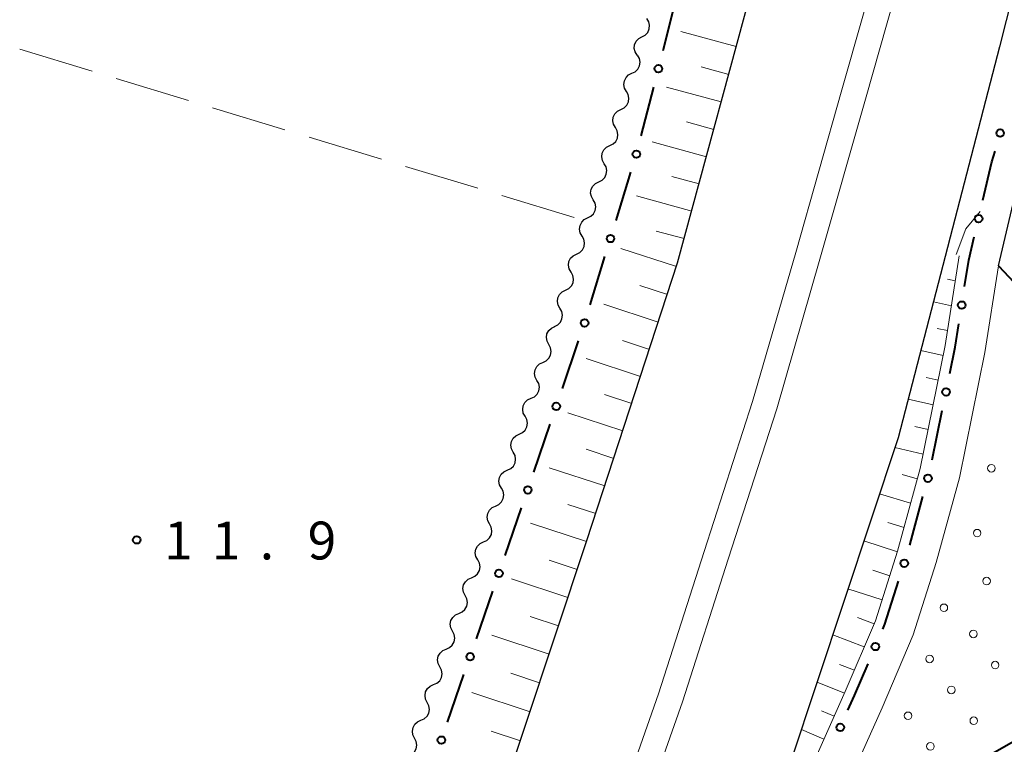
# Model space of a CAD drawing. Units: metres. Extents: x -80000 to -78000, y 30000 to 31500.
# Drawn here: x -79716 to -79618, y 30958 to 31030 of the extents above; entities that cross this region are included whole.
import ezdxf

# ---------------------------------------------------------------- set-up
doc = ezdxf.new("R2010")
doc.units = ezdxf.units.M
for name, color, linetype, lineweight in [('210100_道路縁(街区線)', 7, 'Continuous', 30), ('222600_分離帯', 7, 'Continuous', 30), ('510200_細流', 7, 'Continuous', 30), ('610111_人工斜面(上)', 7, 'Continuous', 30), ('610199_人工斜面(ヒゲ)', 7, 'Continuous', 30), ('611111_コンクリート被覆(幅上)', 7, 'Continuous', 30), ('611112_コンクリート被覆(幅下)', 7, 'Continuous', 30), ('611199_コンクリート被覆(パターン)', 7, 'Continuous', 30), ('613000_さく(未分類)', 7, 'Continuous', 30), ('630200_耕地界', 7, 'Continuous', 30), ('710200_等高線(主曲線)', 7, 'Continuous', 13), ('731200_図化機測定による標高点', 7, 'Continuous', 40)]:
    doc.layers.add(name, color=color, linetype=linetype, lineweight=lineweight)
doc.styles.add('Style-WORKING', font='MS Gothic.ttf')

msp = doc.modelspace()

# ---------------------------------------------------------------- linework, layer by layer
at = {"layer": '210100_道路縁(街区線)', "linetype": 'Continuous', "lineweight": 30, "flags": 128}
for points in [[(-79618.83, 31005.26), (-79616.57, 31014.83), (-79614.41, 31022.45), (-79611.05, 31029.1), (-79607.76, 31036.54), (-79604.94, 31044.79), (-79599.34, 31062.17), (-79596.52, 31073.44), (-79594.61, 31084.59), (-79591.32, 31098.68), (-79588.87, 31111.33), (-79587.1, 31124.35), (-79585.72, 31134.61), (-79585.53, 31142.12), (-79585.56, 31146.3), (-79585.58, 31149.41), (-79586.36, 31156.54), (-79587.48, 31163.67), (-79588.21, 31170.11), (-79588.1, 31176.77), (-79587.77, 31184.74), (-79587.25, 31193.36)], [(-79593.91, 31176.31), (-79594.6, 31162.42), (-79596.65, 31142.53), (-79598.39, 31124.22), (-79601.63, 31104.69), (-79606.03, 31079.75), (-79612.81, 31050.41), (-79618.74, 31026.98), (-79628.78, 30988.23), (-79639.49, 30955.97), (-79658.26, 30905.85), (-79678.91, 30851.61), (-79680.47, 30847.6)], [(-79707.43, 30847.6), (-79691.91, 30888.34), (-79681, 30916.4), (-79668.95, 30950.07), (-79659.66, 30978.04), (-79650.66, 31005.57), (-79642.57, 31035.43), (-79636.23, 31060.04), (-79630.74, 31085), (-79626.37, 31109.34), (-79622.63, 31135.24), (-79620.45, 31156.46)]]:
    msp.add_lwpolyline(points, dxfattribs=at)
at = {"layer": '222600_分離帯', "linetype": 'Continuous', "lineweight": 13, "flags": 128}
for points in [[(-79616.4, 31101.55), (-79618.6, 31088.96), (-79621.51, 31075.09), (-79623.77, 31063.3), (-79627.06, 31049.75), (-79630.28, 31037.15), (-79634.36, 31022.72), (-79638.93, 31006.6), (-79643.22, 30991.81), (-79648.04, 30976.96), (-79652.55, 30962.84), (-79657.3, 30949.35), (-79663.64, 30931.27), (-79674.48, 30901.57), (-79687.46, 30867.72), (-79695.44, 30847.6)], [(-79692.7, 30847.6), (-79685.14, 30866.82), (-79672.14, 30900.69), (-79661.29, 30930.42), (-79654.94, 30948.53), (-79650.18, 30962.05), (-79645.65, 30976.2), (-79640.83, 30991.08), (-79636.54, 31005.92), (-79631.96, 31022.04), (-79627.86, 31036.51), (-79624.63, 31049.15), (-79621.34, 31062.77), (-79619.06, 31074.6), (-79616.14, 31088.5)]]:
    msp.add_lwpolyline(points, dxfattribs=at)
at = {"layer": '510200_細流', "linetype": 'Continuous', "lineweight": 30, "flags": 128}
for points in [[(-79654.203, 31027.983), (-79653.88, 31028.158), (-79653.632, 31028.428), (-79653.482, 31028.763), (-79653.448, 31029.129), (-79653.533, 31029.486), (-79653.728, 31029.797)], [(-79654.677, 31026.169), (-79654.873, 31026.48), (-79654.958, 31026.837), (-79654.924, 31027.203), (-79654.774, 31027.538), (-79654.526, 31027.808), (-79654.203, 31027.983)], [(-79655.19, 31024.366), (-79654.86, 31024.527), (-79654.601, 31024.787), (-79654.438, 31025.115), (-79654.388, 31025.48), (-79654.458, 31025.84), (-79654.641, 31026.159)], [(-79655.74, 31022.573), (-79655.923, 31022.892), (-79655.992, 31023.252), (-79655.943, 31023.617), (-79655.78, 31023.945), (-79655.52, 31024.205), (-79655.19, 31024.366)], [(-79656.29, 31020.781), (-79655.96, 31020.942), (-79655.701, 31021.202), (-79655.537, 31021.53), (-79655.488, 31021.895), (-79655.557, 31022.255), (-79655.74, 31022.573)], [(-79656.84, 31018.988), (-79657.022, 31019.307), (-79657.092, 31019.667), (-79657.043, 31020.032), (-79656.879, 31020.36), (-79656.62, 31020.619), (-79656.29, 31020.781)], [(-79657.389, 31017.196), (-79657.06, 31017.357), (-79656.8, 31017.616), (-79656.637, 31017.945), (-79656.588, 31018.309), (-79656.657, 31018.67), (-79656.84, 31018.988)], [(-79657.939, 31015.403), (-79658.122, 31015.722), (-79658.191, 31016.082), (-79658.142, 31016.446), (-79657.979, 31016.775), (-79657.719, 31017.034), (-79657.389, 31017.196)], [(-79658.489, 31013.61), (-79658.159, 31013.772), (-79657.9, 31014.031), (-79657.736, 31014.36), (-79657.687, 31014.724), (-79657.756, 31015.084), (-79657.939, 31015.403)], [(-79659.039, 31011.818), (-79659.221, 31012.136), (-79659.291, 31012.497), (-79659.242, 31012.861), (-79659.078, 31013.19), (-79658.819, 31013.449), (-79658.489, 31013.61)], [(-79659.588, 31010.025), (-79659.259, 31010.187), (-79658.999, 31010.446), (-79658.836, 31010.774), (-79658.787, 31011.139), (-79658.856, 31011.499), (-79659.039, 31011.818)], [(-79660.138, 31008.233), (-79660.321, 31008.551), (-79660.39, 31008.911), (-79660.341, 31009.276), (-79660.178, 31009.605), (-79659.918, 31009.864), (-79659.588, 31010.025)], [(-79660.688, 31006.44), (-79660.358, 31006.601), (-79660.099, 31006.861), (-79659.935, 31007.189), (-79659.886, 31007.554), (-79659.956, 31007.914), (-79660.138, 31008.233)], [(-79661.238, 31004.647), (-79661.42, 31004.966), (-79661.49, 31005.326), (-79661.441, 31005.691), (-79661.277, 31006.019), (-79661.018, 31006.279), (-79660.688, 31006.44)], [(-79661.787, 31002.855), (-79661.458, 31003.016), (-79661.198, 31003.276), (-79661.035, 31003.604), (-79660.986, 31003.969), (-79661.055, 31004.329), (-79661.238, 31004.647)], [(-79662.337, 31001.062), (-79662.52, 31001.381), (-79662.589, 31001.741), (-79662.54, 31002.106), (-79662.377, 31002.434), (-79662.117, 31002.694), (-79661.787, 31002.855)], [(-79662.887, 30999.27), (-79662.557, 30999.431), (-79662.298, 30999.69), (-79662.134, 31000.019), (-79662.085, 31000.384), (-79662.155, 31000.744), (-79662.337, 31001.062)], [(-79663.443, 30997.479), (-79663.619, 30997.801), (-79663.68, 30998.163), (-79663.623, 30998.527), (-79663.453, 30998.851), (-79663.188, 30999.105), (-79662.855, 30999.259)], [(-79664.031, 30995.699), (-79663.698, 30995.853), (-79663.433, 30996.107), (-79663.262, 30996.432), (-79663.205, 30996.795), (-79663.267, 30997.157), (-79663.443, 30997.479)], [(-79664.619, 30993.918), (-79664.795, 30994.241), (-79664.856, 30994.602), (-79664.8, 30994.966), (-79664.629, 30995.291), (-79664.364, 30995.544), (-79664.031, 30995.699)], [(-79665.207, 30992.138), (-79664.874, 30992.292), (-79664.609, 30992.546), (-79664.438, 30992.871), (-79664.382, 30993.234), (-79664.443, 30993.596), (-79664.619, 30993.918)], [(-79665.795, 30990.358), (-79665.971, 30990.68), (-79666.033, 30991.041), (-79665.976, 30991.405), (-79665.805, 30991.73), (-79665.54, 30991.984), (-79665.207, 30992.138)], [(-79666.383, 30988.577), (-79666.05, 30988.731), (-79665.785, 30988.985), (-79665.615, 30989.31), (-79665.558, 30989.674), (-79665.619, 30990.035), (-79665.795, 30990.358)], [(-79666.971, 30986.797), (-79667.147, 30987.119), (-79667.209, 30987.481), (-79667.152, 30987.844), (-79666.981, 30988.169), (-79666.716, 30988.423), (-79666.383, 30988.577)], [(-79667.559, 30985.016), (-79667.226, 30985.171), (-79666.961, 30985.424), (-79666.791, 30985.749), (-79666.734, 30986.113), (-79666.796, 30986.474), (-79666.971, 30986.797)], [(-79668.148, 30983.236), (-79668.323, 30983.558), (-79668.385, 30983.92), (-79668.328, 30984.283), (-79668.158, 30984.608), (-79667.893, 30984.862), (-79667.559, 30985.016)], [(-79668.736, 30981.456), (-79668.402, 30981.61), (-79668.137, 30981.864), (-79667.967, 30982.188), (-79667.91, 30982.552), (-79667.972, 30982.914), (-79668.148, 30983.236)], [(-79669.324, 30979.675), (-79669.499, 30979.998), (-79669.561, 30980.359), (-79669.504, 30980.723), (-79669.334, 30981.048), (-79669.069, 30981.301), (-79668.736, 30981.456)], [(-79669.912, 30977.895), (-79669.579, 30978.049), (-79669.314, 30978.303), (-79669.143, 30978.628), (-79669.086, 30978.991), (-79669.148, 30979.353), (-79669.324, 30979.675)], [(-79670.5, 30976.114), (-79670.676, 30976.437), (-79670.737, 30976.798), (-79670.68, 30977.162), (-79670.51, 30977.487), (-79670.245, 30977.741), (-79669.912, 30977.895)], [(-79671.117, 30974.344), (-79670.78, 30974.491), (-79670.51, 30974.739), (-79670.332, 30975.06), (-79670.268, 30975.422), (-79670.321, 30975.785), (-79670.49, 30976.111)], [(-79671.743, 30972.577), (-79671.912, 30972.903), (-79671.966, 30973.266), (-79671.901, 30973.628), (-79671.724, 30973.949), (-79671.453, 30974.197), (-79671.117, 30974.344)], [(-79672.37, 30970.81), (-79672.034, 30970.957), (-79671.763, 30971.204), (-79671.586, 30971.526), (-79671.521, 30971.888), (-79671.575, 30972.251), (-79671.743, 30972.577)], [(-79672.997, 30969.042), (-79673.165, 30969.368), (-79673.219, 30969.731), (-79673.155, 30970.094), (-79672.977, 30970.415), (-79672.707, 30970.663), (-79672.37, 30970.81)], [(-79673.623, 30967.275), (-79673.287, 30967.422), (-79673.017, 30967.67), (-79672.839, 30967.991), (-79672.774, 30968.353), (-79672.828, 30968.716), (-79672.997, 30969.042)], [(-79674.25, 30965.508), (-79674.419, 30965.834), (-79674.473, 30966.197), (-79674.408, 30966.559), (-79674.23, 30966.88), (-79673.96, 30967.128), (-79673.623, 30967.275)], [(-79674.877, 30963.741), (-79674.54, 30963.888), (-79674.27, 30964.136), (-79674.092, 30964.457), (-79674.028, 30964.819), (-79674.081, 30965.182), (-79674.25, 30965.508)], [(-79675.503, 30961.974), (-79675.672, 30962.3), (-79675.726, 30962.663), (-79675.661, 30963.025), (-79675.484, 30963.346), (-79675.213, 30963.594), (-79674.877, 30963.741)], [(-79676.13, 30960.206), (-79675.794, 30960.353), (-79675.523, 30960.601), (-79675.346, 30960.922), (-79675.281, 30961.285), (-79675.335, 30961.648), (-79675.503, 30961.974)], [(-79676.757, 30958.439), (-79676.926, 30958.765), (-79676.979, 30959.128), (-79676.915, 30959.49), (-79676.737, 30959.812), (-79676.467, 30960.059), (-79676.13, 30960.206)], [(-79677.384, 30956.672), (-79677.047, 30956.819), (-79676.777, 30957.067), (-79676.599, 30957.388), (-79676.534, 30957.75), (-79676.588, 30958.113), (-79676.757, 30958.439)]]:
    msp.add_lwpolyline(points, dxfattribs=at)
at = {"layer": '610111_人工斜面(上)', "linetype": 'Continuous', "lineweight": 13, "flags": 128}
for points in [[(-79622.02, 31152.67), (-79620.97, 31151.35), (-79622.63, 31135.24), (-79626.37, 31109.34), (-79630.74, 31085), (-79636.23, 31060.04), (-79642.57, 31035.43), (-79650.66, 31005.57), (-79659.66, 30978.04), (-79668.95, 30950.07), (-79681, 30916.4), (-79691.91, 30888.34), (-79697.81, 30872.86), (-79698.62, 30870.74)], [(-79622.72, 31006.26), (-79624.11, 30997.39), (-79626.6, 30985.19), (-79628.84, 30976.98), (-79631.03, 30970.08), (-79634.03, 30963.06), (-79637.62, 30955.04), (-79640.63, 30948.43)]]:
    msp.add_lwpolyline(points, dxfattribs=at)
at = {"layer": '610199_人工斜面(ヒゲ)', "linetype": 'Continuous', "lineweight": 13, "flags": 128}
for points in [[(-79644.85, 31027.01), (-79650.35, 31028.5)], [(-79645.59, 31024.26), (-79648.33, 31025)], [(-79646.33, 31021.53), (-79651.77, 31023)], [(-79647.07, 31018.81), (-79649.77, 31019.54)], [(-79647.8, 31016.1), (-79653.18, 31017.56)], [(-79648.53, 31013.42), (-79651.23, 31014.15)], [(-79649.26, 31010.71), (-79654.74, 31012.2)], [(-79650, 31007.97), (-79652.79, 31008.72)], [(-79650.78, 31005.2), (-79656.31, 31007)], [(-79623.11, 31003.79), (-79623.89, 31003.95)], [(-79651.68, 31002.43), (-79654.42, 31003.32)], [(-79652.58, 30999.69), (-79657.98, 31001.46)], [(-79623.49, 31001.32), (-79625.28, 31001.72)], [(-79623.88, 30998.85), (-79624.9, 30999.06)], [(-79653.46, 30996.99), (-79656.14, 30997.87)], [(-79624.31, 30996.39), (-79626.54, 30996.87)], [(-79654.34, 30994.31), (-79659.73, 30996.07)], [(-79624.81, 30993.94), (-79625.99, 30994.19)], [(-79655.22, 30991.62), (-79657.93, 30992.5)], [(-79625.31, 30991.49), (-79627.79, 30992.05)], [(-79656.11, 30988.91), (-79661.55, 30990.69)], [(-79625.81, 30989.04), (-79627.12, 30989.33)], [(-79657, 30986.18), (-79659.73, 30987.08)], [(-79626.31, 30986.59), (-79629.1, 30987.26)], [(-79657.89, 30983.45), (-79663.4, 30985.25)], [(-79626.88, 30984.15), (-79628.37, 30984.57)], [(-79627.54, 30981.74), (-79630.63, 30982.65)], [(-79658.79, 30980.7), (-79661.56, 30981.6)], [(-79659.7, 30977.93), (-79665.25, 30979.77)], [(-79628.19, 30979.33), (-79629.81, 30979.81)], [(-79628.85, 30976.92), (-79632.18, 30977.99)], [(-79660.62, 30975.15), (-79663.4, 30976.08)], [(-79629.61, 30974.54), (-79631.29, 30975.08)], [(-79661.55, 30972.37), (-79667.14, 30974.23)], [(-79630.37, 30972.15), (-79633.76, 30973.25)], [(-79662.47, 30969.57), (-79665.29, 30970.51)], [(-79631.16, 30969.78), (-79632.82, 30970.41)], [(-79663.41, 30966.76), (-79669.09, 30968.64)], [(-79632.14, 30967.48), (-79635.27, 30968.68)], [(-79633.12, 30965.18), (-79634.59, 30965.74)], [(-79664.35, 30963.92), (-79667.21, 30964.87)], [(-79634.11, 30962.89), (-79636.83, 30964)], [(-79665.3, 30961.06), (-79671.07, 30962.97)], [(-79635.13, 30960.61), (-79636.37, 30961.13)], [(-79666.26, 30958.18), (-79669.16, 30959.14)], [(-79636.15, 30958.32), (-79638.38, 30959.31)]]:
    msp.add_lwpolyline(points, dxfattribs=at)
at = {"layer": '611111_コンクリート被覆(幅上)', "linetype": 'Continuous', "lineweight": 40, "flags": 128}
msp.add_lwpolyline([(-79618.83, 31005.26), (-79615.78, 31002.04), (-79611, 30994.23), (-79607.03, 30984.77), (-79605.06, 30977.52), (-79604.46, 30971.49), (-79605.3, 30967.18), (-79607.64, 30964.42), (-79613.2, 30960.45), (-79622.4, 30955.2), (-79628.28, 30951.46), (-79634.68, 30947.32), (-79637.05, 30946.63)], dxfattribs=at)
at = {"layer": '611112_コンクリート被覆(幅下)', "linetype": 'Continuous', "lineweight": 13, "flags": 128}
msp.add_lwpolyline([(-79637.05, 30946.63), (-79633.98, 30953.4), (-79630.36, 30961.45), (-79627.28, 30968.68), (-79625, 30975.84), (-79622.7, 30984.26), (-79620.17, 30996.68), (-79618.83, 31005.26)], dxfattribs=at)
at = {"layer": '611199_コンクリート被覆(パターン)', "linetype": 'Continuous', "lineweight": 13}
for centre, radius in [((-79619.535, 30985.205), 0.375), ((-79620.941, 30978.77), 0.371), ((-79620.005, 30974.015), 0.375), ((-79624.245, 30971.365), 0.375), ((-79621.315, 30968.775), 0.375), ((-79625.655, 30966.295), 0.375), ((-79619.155, 30965.685), 0.375), ((-79623.505, 30963.215), 0.375), ((-79627.795, 30960.655), 0.375), ((-79621.275, 30960.165), 0.375), ((-79625.585, 30957.625), 0.375)]:
    msp.add_circle(centre, radius, dxfattribs=at)
at = {"layer": '613000_さく(未分類)', "linetype": 'Continuous', "lineweight": 40}
for p, q in [((-79652.103, 31026.635), (-79650.86, 31031.479)), ((-79654.277, 31018.16), (-79653.035, 31023.003)), ((-79656.77, 31009.774), (-79655.304, 31014.554)), ((-79659.336, 31001.409), (-79657.87, 31006.189)), ((-79662.1, 30993.107), (-79660.489, 30997.841)), ((-79625.401, 30986.035), (-79624.401, 30990.934)), ((-79664.919, 30984.824), (-79663.308, 30989.557)), ((-79627.637, 30977.578), (-79626.319, 30982.401)), ((-79667.772, 30976.552), (-79666.138, 30981.277)), ((-79670.632, 30968.283), (-79668.998, 30973.008)), ((-79673.492, 30960.014), (-79671.858, 30964.739))]:
    msp.add_line(p, q, dxfattribs=at)
at = {"layer": '613000_さく(未分類)', "linetype": 'Continuous', "lineweight": 40, "flags": 128}
for points in [[(-79620.369, 31011.786), (-79619.47, 31015.58), (-79619.171, 31016.64)], [(-79622.184, 31003.232), (-79621.78, 31005.83), (-79621.233, 31008.137)], [(-79623.651, 30994.608), (-79623.12, 30997.21), (-79622.76, 30999.527)], [(-79630.297, 30969.245), (-79630.09, 30969.73), (-79628.736, 30973.993)], [(-79633.76, 30961.21), (-79633.11, 30962.66), (-79631.77, 30965.797)]]:
    msp.add_lwpolyline(points, dxfattribs=at)
at = {"layer": '613000_さく(未分類)', "linetype": 'Continuous', "lineweight": 40}
for centre in [(-79652.569, 31024.819), (-79618.661, 31018.444), (-79654.755, 31016.347), (-79620.801, 31009.962), (-79657.32, 31007.982), (-79622.472, 31001.379), (-79659.886, 30999.616), (-79624.026, 30992.771), (-79662.704, 30991.332), (-79625.825, 30984.21), (-79665.525, 30983.049), (-79628.169, 30975.78), (-79668.385, 30974.78), (-79631.034, 30967.521), (-79671.245, 30966.511), (-79634.527, 30959.499), (-79674.105, 30958.242)]:
    msp.add_circle(centre, 0.375, dxfattribs=at)
at = {"layer": '630200_耕地界', "linetype": 'Continuous', "lineweight": 13}
for p, q in [((-79715.94, 31026.748), (-79708.763, 31024.571)), ((-79706.371, 31023.846), (-79699.193, 31021.669)), ((-79696.801, 31020.944), (-79689.624, 31018.767)), ((-79687.231, 31018.042), (-79680.054, 31015.865)), ((-79677.662, 31015.14), (-79670.484, 31012.963)), ((-79668.092, 31012.238), (-79660.915, 31010.061))]:
    msp.add_line(p, q, dxfattribs=at)
at = {"layer": '710200_等高線(主曲線)', "linetype": 'Continuous', "lineweight": 13, "elevation": 16, "flags": 128}
msp.add_lwpolyline([(-79623.04, 31006.4), (-79622.05, 31008.96), (-79620.64, 31010.65)], dxfattribs=at)
at = {"layer": '731200_図化機測定による標高点', "linetype": 'Continuous', "lineweight": 40}
msp.add_circle((-79704.33, 30978.1, 11.91), 0.375, dxfattribs=at)

# ---------------------------------------------------------------- texts
at = {"layer": '731200_図化機測定による標高点', "linetype": 'Continuous', "lineweight": 40, "style": 'Style-WORKING'}
for s, p in [('9', (-79687.37, 30976.16, -9.999)), ('1', (-79701.62, 30976.16, -9.999)), ('1', (-79696.87, 30976.16, -9.999)), ('.', (-79692.12, 30976.16, -9.999))]:
    msp.add_text(s, height=3.75, dxfattribs=at).set_placement(p)

doc.saveas('drawing.dxf')
